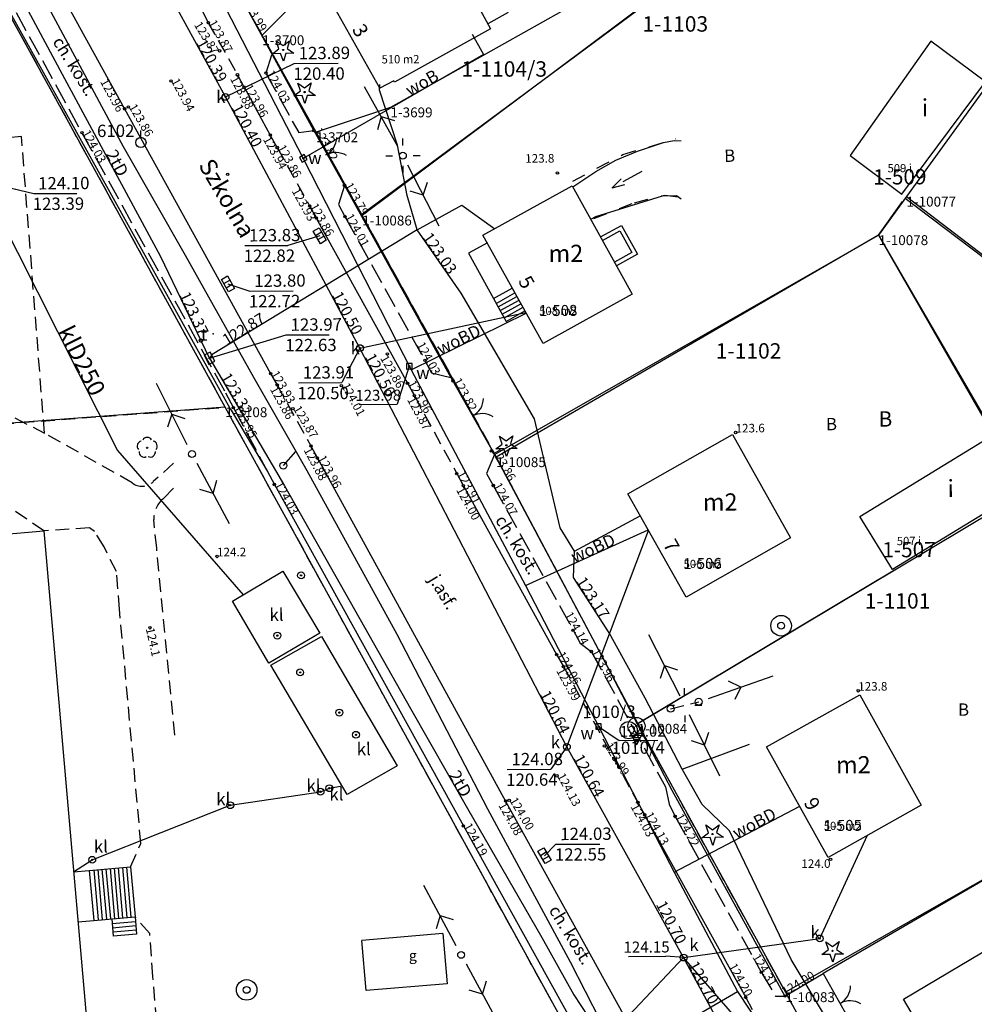
# Model space of a CAD drawing. Extents: x 7490082 to 119189402, y 5897176 to 147361190.
# Drawn here: x 7493214 to 7493283, y 5902341 to 5902413 of the extents above; entities that cross this region are included whole.
import ezdxf
from ezdxf.enums import TextEntityAlignment as Align

# ---------------------------------------------------------------- set-up
doc = ezdxf.new("R2010")
doc.units = 0
doc.header["$MEASUREMENT"] = 0
for name, pattern in [('1', [0]), ('11', [3, 2.5, -0.5]), ('2', [1.5, 1, -0.5]), ('BGS', [7.5, 7.5]), ('BUD', [0]), ('KOC', [2, 1.5, -0.5]), ('KOJ', [0]), ('KOS', [2, 1, -1]), ('KOU', [1.5, 1, -0.5]), ('SCH', [0]), ('UOP', [1.5, 1, -0.5]), ('UPK', [0]), ('UPW', [0]), ('WJD', [0])]:
    doc.linetypes.add(name, pattern=pattern)
doc.layers.get('0').update_dxf_attribs({"color": 1, "linetype": 'CONTINUOUS', "lineweight": 70})
for name, color, linetype in [('DZIALKI', 7, '1'), ('EADOD', 7, 'CONTINUOUS'), ('EADTD', 7, 'CONTINUOUS'), ('EBTOO', 7, 'CONTINUOUS'), ('EBTPO', 7, '1'), ('EBUOA', 7, 'CONTINUOUS'), ('EBUOAN', 7, 'CONTINUOUS'), ('EBUPP', 7, 'BUD'), ('EBUPPN', 7, '1'), ('EBUTN', 7, 'CONTINUOUS'), ('EUZOU', 7, 'CONTINUOUS'), ('KONTURY', 114, 'UOP'), ('NUMERY_DZIALEK', 7, 'CONTINUOUS'), ('NUMERY_KONTUROW', 3, 'CONTINUOUS'), ('NUMERY_PUNKTOW', 7, 'CONTINUOUS'), ('PUNKTY_STAB', 7, 'CONTINUOUS'), ('SDROK', 7, 'CONTINUOUS'), ('SDRPK', 7, '11'), ('SZNPM', 7, 'CONTINUOUS'), ('SZNPS', 7, 'CONTINUOUS'), ('SZOPO', 7, 'BGS'), ('SZZPZ', 3, 'CONTINUOUS'), ('UEEPA', 1, '1'), ('UKKOA', 34, 'CONTINUOUS'), ('UKKOC', 34, 'CONTINUOUS'), ('UKKOO', 14, 'CONTINUOUS'), ('UKKPA', 7, '1'), ('UKKPOR', 34, '1'), ('UTTOA', 7, 'CONTINUOUS'), ('UTTOC', 30, 'CONTINUOUS'), ('UTTOO', 30, 'CONTINUOUS'), ('UTTPA', 30, '1'), ('UTTPO', 30, '1'), ('UWWOA', 7, 'CONTINUOUS'), ('UWWOC', 5, 'CONTINUOUS'), ('UWWOO', 5, 'CONTINUOUS'), ('UWWPA', 5, '1'), ('UWWPO', 5, 'UPW'), ('WUKOS', 7, 'CONTINUOUS')]:
    doc.layers.add(name, color=color, linetype=linetype)

# ---------------------------------------------------------------- blocks, each defined once
blk = doc.blocks.new('SWJ')
for p, q in [((0, 0), (1.585, 0)), ((1.585, 0.25), (2.5, 0)), ((1.585, -0.25), (2.5, 0))]:
    blk.add_line(p, q)
blk = doc.blocks.new('OSM')
blk.add_line((0, 0.375), (0, 0.875))
blk.add_circle((0, 0), 0.375)
blk = doc.blocks.new('OSP')
for radius in [0.625, 0.045]:
    blk.add_circle((0, 0), radius)
blk = doc.blocks.new('OSJ')
for p, q in [((-0.5567, -0.2841), (0, -1.375)), ((-0.50915, -0.37725), (-0.4983, -0.37725)), ((-0.4326, -0.52725), (-0.3356, -0.52725)), ((-0.35605, -0.67725), (0.35605, -0.67725)), ((0.5567, -0.2841), (0, -1.375)), ((0.3356, -0.52725), (0.4326, -0.52725)), ((0.4983, -0.37725), (0.50915, -0.37725)), ((-0.2795, -0.82725), (0.2795, -0.82725)), ((-0.20295, -0.97725), (0.20295, -0.97725)), ((-0.12645, -1.12725), (0.12645, -1.12725)), ((-0.0499, -1.27725), (0.0499, -1.27725))]:
    blk.add_line(p, q)
for radius in [0.625, 0.045]:
    blk.add_circle((0, 0), radius)
blk = doc.blocks.new('BGB')
for centre, start, end in [((-1.5, 0.000012), 359.999546, 60), ((1.5, 0.000012), 120, 180.000454)]:
    blk.add_arc(centre, 1.5, start, end)
blk = doc.blocks.new('DIG')
for p, q in [((-0.78225, -0.26495), (-0.3012, 0.09375)), ((-0.4937, 0.6621), (-0.0039, 0.31545)), ((-0.3012, 0.09375), (-0.4937, 0.6621)), ((-0.0039, 0.31545), (0.4771, 0.67415)), ((0.4771, 0.67415), (0.2988, 0.1012)), ((0.2988, 0.1012), (0.7886, -0.24545)), ((-0.18225, -0.2575), (-0.78225, -0.26495)), ((0.01025, -0.82585), (-0.18225, -0.2575)), ((0.1886, -0.2529), (0.01025, -0.82585)), ((0.7886, -0.24545), (0.1886, -0.2529))]:
    blk.add_line(p, q)
blk.add_circle((0, 0), 0.045)
blk = doc.blocks.new('DLI')
blk.add_circle((0, 0), 0.045)
for centre, start, end in [((0, 0.375056), 30.140124, 149.859876), ((-0.356659, 0.115892), 102.144465, 221.860023), ((0.356659, 0.115892), 318.139977, 77.855535), ((-0.220404, -0.303384), 174.148182, 293.854228), ((0.220404, -0.303384), 246.145772, 5.851818)]:
    blk.add_arc(centre, 0.375, start, end)
blk = doc.blocks.new('SLS')
blk.add_circle((0, 0), 0.25)
blk = doc.blocks.new('LAT')
for p, q in [((0, 0.75), (0, 1.25)), ((-1.25, 0), (-0.75, 0)), ((0.75, 0), (1.25, 0)), ((0, -0.75), (0, -1.25))]:
    blk.add_line(p, q)
blk = doc.blocks.new('PNN')
for p, q in [((0.75, 0), (5.75, 0)), ((3.25, 0), (2.5429, 0.7071)), ((3.25, 0), (2.5429, -0.7071))]:
    blk.add_line(p, q)
blk = doc.blocks.new('WLZ')
for radius in [0.25, 0.045]:
    blk.add_circle((0, 0), radius)
blk = doc.blocks.new('KRA')
for p, q in [((-0.525, 0.25), (0.525, 0.25)), ((-0.525, -0.25), (-0.525, 0.25)), ((-0.175, -0.25), (-0.175, 0.25)), ((0.175, -0.25), (0.175, 0.25)), ((0.525, 0.25), (0.525, -0.25)), ((0.525, -0.25), (-0.525, -0.25))]:
    blk.add_line(p, q)
blk = doc.blocks.new('WLD')
for p, q in [((-0.375, 0.25), (-0.375, -0.25)), ((0.375, 0.25), (-0.375, 0.25)), ((0.375, -0.25), (0.375, 0.25)), ((-0.375, -0.25), (0.375, -0.25))]:
    blk.add_line(p, q)
blk.add_circle((0, 0), 0.045)
blk = doc.blocks.new('ARM')
blk.add_circle((0, 0), 0.125)
at = {"layer": 'PUNKTY_STAB'}
blk.add_point((0.885, 0.475), dxfattribs=at)
blk = doc.blocks.new('ZAS')
for p, q in [((-0.2, 0.2), (-0.2, -0.2)), ((0.2, 0.2), (-0.2, 0.2)), ((0.2, -0.2), (0.2, 0.2)), ((-0.2, -0.2), (0.2, -0.2))]:
    blk.add_line(p, q)
blk.add_circle((0, 0), 0.045)
blk = doc.blocks.new('STD')
for radius in [0.75, 0.25]:
    blk.add_circle((0, 0), radius)
blk = doc.blocks.new('WSP')
blk.add_circle((0, 0), 0.09)
blk = doc.blocks.new('WSU')
blk.add_circle((0, 0), 0.09)

msp = doc.modelspace()

# ---------------------------------------------------------------- linework, layer by layer
at = {"layer": 'DZIALKI'}
for p, q in [((7493228.82, 5902384.62), (7493198.66, 5902439.51)), ((7493267.14, 5902419.79), (7493238.81, 5902398.59)), ((7493235.61, 5902415.87), (7493231.52, 5902411.73)), ((7493231.52, 5902411.73), (7493230.26, 5902414)), ((7493254.72, 5902414.25), (7493240.87, 5902406.47)), ((7493287.43, 5902412.35), (7493278.49, 5902399.97)), ((7493235.44, 5902404.66), (7493231.52, 5902411.73)), ((7493240.87, 5902406.47), (7493235.44, 5902404.66)), ((7493238.81, 5902398.59), (7493235.44, 5902404.66)), ((7493278.49, 5902399.97), (7493276.46, 5902397.16)), ((7493278.49, 5902399.97), (7493319.87, 5902368.32)), ((7493248.58, 5902380.98), (7493238.81, 5902398.59)), ((7493276.46, 5902397.16), (7493248.58, 5902380.98)), ((7493276.46, 5902397.16), (7493287.27, 5902378.52)), ((7493228.82, 5902384.62), (7493179.49, 5902380.94)), ((7493256.87, 5902333.61), (7493228.82, 5902384.62)), ((7493248.58, 5902380.98), (7493258.89, 5902361.55)), ((7493287.27, 5902378.52), (7493258.89, 5902361.55)), ((7493258.89, 5902361.55), (7493269.66, 5902341.99)), ((7493298.81, 5902358.61), (7493269.66, 5902341.99)), ((7493269.66, 5902341.99), (7493285.4, 5902313.22))]:
    msp.add_line(p, q, dxfattribs=at)
at = {"layer": 'EBTPO', "linetype": 'SCH'}
for p, q in [((7493247.32, 5902413.76), (7493247.97, 5902412.57)), ((7493249.46, 5902413.39), (7493247.97, 5902412.57)), ((7493248.57, 5902392.19), (7493249.94, 5902392.95)), ((7493249.74, 5902393.31), (7493250.67, 5902391.64)), ((7493248.37, 5902392.55), (7493249.3, 5902390.88)), ((7493248.72, 5902391.93), (7493250.08, 5902392.7)), ((7493248.86, 5902391.67), (7493250.24, 5902392.43)), ((7493249, 5902391.41), (7493250.38, 5902392.17)), ((7493249.16, 5902391.14), (7493250.53, 5902391.91)), ((7493249.3, 5902390.88), (7493250.67, 5902391.64)), ((7493217.75, 5902350.77), (7493218.91, 5902350.87)), ((7493218.91, 5902350.87), (7493221.92, 5902351.13)), ((7493218.91, 5902350.87), (7493219.23, 5902347.22)), ((7493219.23, 5902350.9), (7493219.55, 5902347.26)), ((7493219.52, 5902350.93), (7493219.85, 5902347.28)), ((7493219.82, 5902350.96), (7493220.15, 5902347.31)), ((7493220.12, 5902350.98), (7493220.45, 5902347.33)), ((7493220.42, 5902351), (7493220.74, 5902347.35)), ((7493220.72, 5902351.03), (7493221.04, 5902347.39)), ((7493221.02, 5902351.06), (7493221.34, 5902347.41)), ((7493221.32, 5902351.09), (7493221.64, 5902347.44)), ((7493221.62, 5902351.11), (7493221.94, 5902347.46)), ((7493221.92, 5902351.13), (7493222.24, 5902347.48)), ((7493218.07, 5902347.13), (7493219.23, 5902347.22)), ((7493219.23, 5902347.22), (7493222.24, 5902347.48)), ((7493220.55, 5902347.34), (7493220.66, 5902346.08)), ((7493222.27, 5902347.12), (7493220.58, 5902346.97)), ((7493222.24, 5902347.48), (7493222.35, 5902346.23)), ((7493222.29, 5902346.82), (7493220.6, 5902346.67)), ((7493222.33, 5902346.52), (7493220.64, 5902346.37)), ((7493222.35, 5902346.23), (7493220.66, 5902346.08))]:
    msp.add_line(p, q, dxfattribs=at)
at = {"layer": 'EBTPO', "linetype": 'KOS'}
for p, q in [((7493257.8, 5902403.04), (7493261.67, 5902404.18)), ((7493254.16, 5902401.09), (7493257.8, 5902403.04)), ((7493258.66, 5902399.53), (7493260.86, 5902400.09)), ((7493260.86, 5902400.09), (7493261.91, 5902399.96)), ((7493255.7, 5902398.37), (7493258.66, 5902399.53))]:
    msp.add_line(p, q, dxfattribs=at)
at = {"layer": 'EBTPO', "linetype": 'WJD'}
for p, q in [((7493258.87, 5902403.28), (7493260.78, 5902403.91)), ((7493260.78, 5902403.91), (7493261.54, 5902404.06)), ((7493261.54, 5902404.06), (7493262.05, 5902404.04)), ((7493257.3, 5902402.62), (7493258.87, 5902403.28)), ((7493255.83, 5902401.8), (7493257.3, 5902402.62)), ((7493254.17, 5902400.68), (7493255.83, 5902401.8)), ((7493260.7, 5902400.02), (7493261.72, 5902400.06)), ((7493261.72, 5902400.06), (7493262.07, 5902399.81)), ((7493255.85, 5902398.52), (7493260.7, 5902400.02)), ((7493255.47, 5902398.32), (7493255.85, 5902398.52))]:
    msp.add_line(p, q, dxfattribs=at)
at = {"layer": 'EBTPO', "linetype": '1'}
for p, q in [((7493256.19, 5902397.03), (7493257.72, 5902397.88)), ((7493256.33, 5902396.77), (7493257.6, 5902397.48)), ((7493257.6, 5902397.48), (7493258.47, 5902395.9)), ((7493257.72, 5902397.88), (7493258.88, 5902395.79)), ((7493247.93, 5902396.6), (7493246.55, 5902395.84)), ((7493246.55, 5902395.84), (7493248.37, 5902392.55)), ((7493258.47, 5902395.9), (7493257.21, 5902395.2)), ((7493258.88, 5902395.79), (7493257.35, 5902394.94)), ((7493248.37, 5902392.55), (7493249.74, 5902393.31))]:
    msp.add_line(p, q, dxfattribs=at)
at = {"layer": 'EBUPP', "linetype": 'BUD'}
for p, q in [((7493240.09, 5902407.87), (7493235.61, 5902415.87)), ((7493246.86, 5902414.59), (7493248.17, 5902412.2)), ((7493248.17, 5902412.2), (7493241.15, 5902408.32)), ((7493280.27, 5902411.29), (7493274.38, 5902402.96)), ((7493284.25, 5902408.33), (7493280.27, 5902411.29)), ((7493241.1, 5902408.42), (7493240.09, 5902407.87)), ((7493241.15, 5902408.32), (7493241.1, 5902408.42)), ((7493278.16, 5902400.14), (7493284.25, 5902408.33)), ((7493274.38, 5902402.96), (7493278.16, 5902400.14)), ((7493247.61, 5902397.16), (7493254.12, 5902400.76)), ((7493254.12, 5902400.76), (7493258.49, 5902392.86)), ((7493251.99, 5902389.26), (7493247.61, 5902397.16)), ((7493258.49, 5902392.86), (7493251.99, 5902389.26)), ((7493258.17, 5902378.3), (7493265.8, 5902382.63)), ((7493265.8, 5902382.63), (7493270.04, 5902375.1)), ((7493275.09, 5902376.67), (7493284.43, 5902382.38)), ((7493262.43, 5902370.79), (7493258.17, 5902378.3)), ((7493286.8, 5902378.5), (7493277.46, 5902372.8)), ((7493277.46, 5902372.8), (7493275.09, 5902376.67)), ((7493200.73, 5902374.33), (7493215.59, 5902375.62)), ((7493215.59, 5902375.62), (7493220.23, 5902322.44)), ((7493270.04, 5902375.1), (7493262.43, 5902370.79)), ((7493268.29, 5902359.88), (7493275.08, 5902363.67)), ((7493275.08, 5902363.67), (7493279.56, 5902355.63)), ((7493272.77, 5902351.82), (7493268.29, 5902359.88)), ((7493279.56, 5902355.63), (7493272.77, 5902351.82)), ((7493278.27, 5902341.49), (7493284.85, 5902345.39)), ((7493282.91, 5902333.66), (7493278.27, 5902341.49))]:
    msp.add_line(p, q, dxfattribs=at)
at = {"layer": 'EBUPPN', "linetype": 'BUD'}
for p, q in [((7493244.68, 5902346.26), (7493238.78, 5902345.76)), ((7493244.68, 5902346.26), (7493244.99, 5902342.61)), ((7493239.09, 5902342.11), (7493238.78, 5902345.76)), ((7493244.99, 5902342.61), (7493239.09, 5902342.11))]:
    msp.add_line(p, q, dxfattribs=at)
at = {"layer": 'KONTURY'}
for p, q in [((7493228.82, 5902384.62), (7493198.66, 5902439.51)), ((7493230.26, 5902414), (7493238.81, 5902398.59)), ((7493238.81, 5902398.59), (7493248.58, 5902380.98)), ((7493179.49, 5902380.94), (7493228.82, 5902384.62)), ((7493281.51, 5902288.78), (7493228.82, 5902384.62)), ((7493248.58, 5902380.98), (7493258.89, 5902361.55)), ((7493258.89, 5902361.55), (7493269.66, 5902341.99)), ((7493269.66, 5902341.99), (7493285.4, 5902313.22))]:
    msp.add_line(p, q, dxfattribs=at)
at = {"layer": 'SDRPK', "linetype": 'KOJ'}
for p, q in [((7493214.57, 5902418.92), (7493221.48, 5902406.37)), ((7493230.19, 5902407.96), (7493232.1, 5902404.46)), ((7493221.48, 5902406.37), (7493232.13, 5902387.07)), ((7493235.46, 5902398.41), (7493242.11, 5902386.37)), ((7493235.54, 5902380.92), (7493249.26, 5902355.92)), ((7493246.18, 5902378.9), (7493252.98, 5902366.6)), ((7493249.26, 5902355.92), (7493261.23, 5902334.27)), ((7493259.4, 5902354.92), (7493266.77, 5902341.61))]:
    msp.add_line(p, q, dxfattribs=at)
at = {"layer": 'SDRPK', "linetype": 'KOC'}
for p, q in [((7493211.64, 5902416.9), (7493218.37, 5902404.63)), ((7493232.2, 5902410.28), (7493231.79, 5902408.98)), ((7493231.79, 5902408.98), (7493233.71, 5902405.47)), ((7493233.71, 5902405.47), (7493234.19, 5902404.65)), ((7493218.37, 5902404.63), (7493228.84, 5902385.67)), ((7493234.19, 5902404.65), (7493235.27, 5902404.78)), ((7493237.51, 5902400.79), (7493237.07, 5902399.41)), ((7493237.07, 5902399.41), (7493237.55, 5902398.52)), ((7493237.55, 5902398.52), (7493243.38, 5902388.04)), ((7493243.38, 5902388.04), (7493243.86, 5902387.14)), ((7493243.86, 5902387.14), (7493245.26, 5902386.8)), ((7493245.26, 5902386.8), (7493245.42, 5902386.55)), ((7493228.84, 5902385.67), (7493229.41, 5902384.59)), ((7493229.41, 5902384.59), (7493231.9, 5902379.94)), ((7493248.22, 5902381.44), (7493248.45, 5902381.17)), ((7493248.45, 5902381.17), (7493247.87, 5902379.8)), ((7493247.87, 5902379.8), (7493248.36, 5902378.92)), ((7493248.36, 5902378.92), (7493254.18, 5902368.37)), ((7493254.18, 5902368.37), (7493254.69, 5902367.44)), ((7493254.69, 5902367.44), (7493255.51, 5902366.82)), ((7493255.51, 5902366.82), (7493260.91, 5902356.96)), ((7493260.91, 5902356.96), (7493261.18, 5902355.69)), ((7493261.18, 5902355.69), (7493261.62, 5902354.8)), ((7493261.62, 5902354.8), (7493267.9, 5902343.44)), ((7493267.9, 5902343.44), (7493268.94, 5902341.7)), ((7493268.94, 5902341.7), (7493269.63, 5902341.71))]:
    msp.add_line(p, q, dxfattribs=at)
at = {"layer": 'SDRPK', "linetype": 'KOU'}
for p, q in [((7493227.11, 5902413.56), (7493227.58, 5902412.65)), ((7493227.58, 5902412.65), (7493229.71, 5902408.85)), ((7493229.71, 5902408.85), (7493230.19, 5902407.96)), ((7493213.96, 5902404.36), (7493211.48, 5902404.13)), ((7493215.64, 5902382.74), (7493213.96, 5902404.36)), ((7493232.1, 5902404.46), (7493232.61, 5902403.55)), ((7493232.61, 5902403.55), (7493234.98, 5902399.28)), ((7493234.98, 5902399.28), (7493235.46, 5902398.41)), ((7493215.59, 5902375.62), (7493199.55, 5902386.45)), ((7493208.13, 5902386.58), (7493215.64, 5902382.74)), ((7493232.13, 5902387.07), (7493232.61, 5902386.24)), ((7493232.61, 5902386.24), (7493235.07, 5902381.8)), ((7493242.11, 5902386.37), (7493242.61, 5902385.47)), ((7493242.61, 5902385.47), (7493245.7, 5902379.79)), ((7493222.03, 5902379.12), (7493215.64, 5902382.74)), ((7493235.07, 5902381.8), (7493235.54, 5902380.92)), ((7493225.05, 5902380.54), (7493223.57, 5902379.2)), ((7493245.7, 5902379.79), (7493246.18, 5902378.9)), ((7493224.34, 5902378), (7493225.08, 5902378.76)), ((7493223.82, 5902374.35), (7493223.61, 5902376.44)), ((7493218.93, 5902375.83), (7493215.59, 5902375.62)), ((7493219.28, 5902375.57), (7493218.93, 5902375.83)), ((7493219.98, 5902374.45), (7493219.28, 5902375.57)), ((7493220.89, 5902372.64), (7493219.98, 5902374.45)), ((7493225.15, 5902360.73), (7493223.82, 5902374.35)), ((7493221.11, 5902369.9), (7493220.89, 5902372.64)), ((7493222.67, 5902352.83), (7493221.11, 5902369.9)), ((7493252.98, 5902366.6), (7493253.48, 5902365.72)), ((7493253.48, 5902365.72), (7493258.9, 5902355.82)), ((7493258.9, 5902355.82), (7493259.4, 5902354.92)), ((7493221.92, 5902351.13), (7493222.67, 5902352.83)), ((7493223.31, 5902346.26), (7493222.24, 5902347.48)), ((7493223.55, 5902343.13), (7493223.31, 5902346.26)), ((7493224.28, 5902333.91), (7493223.55, 5902343.13)), ((7493266.77, 5902341.61), (7493267.28, 5902340.65))]:
    msp.add_line(p, q, dxfattribs=at)
for centre, radius, start, end in [((7493222.75006, 5902380.03646), 1.17012, 231.7966289, 314.2125432), ((7493225.60556, 5902376.45048), 2.0002, 129.0843511, 180.3660901)]:
    msp.add_arc(centre, radius, start, end, dxfattribs=at)
at = {"layer": 'SZOPO', "linetype": 'BGS'}
for p, q in [((7493229.17, 5902384.52), (7493198.37, 5902440.04)), ((7493238.77, 5902398.7), (7493262.96, 5902416.61)), ((7493235.27, 5902404.78), (7493230.18, 5902414.13)), ((7493235.27, 5902404.78), (7493237.51, 5902400.79)), ((7493237.51, 5902400.79), (7493245.26, 5902386.8)), ((7493276.44, 5902397.17), (7493278.21, 5902399.61)), ((7493278.39, 5902399.86), (7493308.8, 5902376.79)), ((7493248.45, 5902381.17), (7493276.44, 5902397.17)), ((7493276.44, 5902397.17), (7493284.83, 5902382.57)), ((7493245.26, 5902386.8), (7493248.45, 5902381.17)), ((7493229.17, 5902384.52), (7493231.9, 5902379.94)), ((7493248.45, 5902381.17), (7493255.8, 5902367.4)), ((7493231.9, 5902379.94), (7493232.4, 5902378.99)), ((7493232.4, 5902378.99), (7493246.18, 5902354.11)), ((7493259, 5902361.64), (7493277.61, 5902372.77)), ((7493255.8, 5902367.4), (7493261.38, 5902356.71)), ((7493261.38, 5902356.71), (7493269.63, 5902341.71)), ((7493291.87, 5902354.67), (7493272.42, 5902343.35)), ((7493246.18, 5902354.11), (7493255.38, 5902337.54)), ((7493269.63, 5902341.71), (7493272.42, 5902343.35)), ((7493272.42, 5902343.35), (7493274.87, 5902338.99))]:
    msp.add_line(p, q, dxfattribs=at)
at = {"layer": 'UEEPA', "linetype": '2'}
msp.add_line((7493261.29, 5902362.65), (7493263.34, 5902363.16), dxfattribs=at)
at = {"layer": 'UKKOA'}
for p, q in [((7493228.84, 5902407.24), (7493233.85, 5902409.67)), ((7493233.85, 5902409.67), (7493237.05, 5902409.7)), ((7493211.04, 5902401.12), (7493214.86, 5902400.19)), ((7493214.86, 5902400.19), (7493217.99, 5902400.21)), ((7493238.64, 5902388.93), (7493237.32, 5902386.42)), ((7493234.16, 5902386.39), (7493237.32, 5902386.42)), ((7493253.73, 5902359.87), (7493252.57, 5902358.24)), ((7493249.37, 5902358.22), (7493252.57, 5902358.24))]:
    msp.add_line(p, q, dxfattribs=at)
at = {"layer": 'UKKOC'}
for p, q in [((7493235.71, 5902397.12), (7493233.39, 5902396.42)), ((7493230.24, 5902396.4), (7493233.39, 5902396.42)), ((7493229.02, 5902393.61), (7493230.62, 5902393.09)), ((7493230.62, 5902393.09), (7493233.78, 5902393.11)), ((7493252.1, 5902351.94), (7493252.93, 5902352.77)), ((7493252.93, 5902352.77), (7493256.12, 5902352.79)), ((7493258.21, 5902344.6), (7493260.94, 5902344.62)), ((7493262.24, 5902344.52), (7493260.94, 5902344.62))]:
    msp.add_line(p, q, dxfattribs=at)
at = {"layer": 'UKKPA', "linetype": '1'}
for p, q in [((7493229.35, 5902370.5), (7493233.03, 5902372.67)), ((7493233.03, 5902372.67), (7493235.71, 5902368.15)), ((7493231.99, 5902365.97), (7493229.35, 5902370.5)), ((7493235.71, 5902368.15), (7493231.99, 5902365.97)), ((7493232.15, 5902365.82), (7493235.83, 5902367.92)), ((7493235.83, 5902367.92), (7493241.36, 5902358.49)), ((7493237.71, 5902356.4), (7493232.15, 5902365.82)), ((7493241.36, 5902358.49), (7493237.71, 5902356.4))]:
    msp.add_line(p, q, dxfattribs=at)
at = {"layer": 'UKKPOR', "linetype": '1'}
for p, q in [((7493228.84, 5902407.24), (7493224.93, 5902414.4)), ((7493238.64, 5902388.93), (7493228.84, 5902407.24)), ((7493211.04, 5902401.12), (7493220.96, 5902381.46)), ((7493238.64, 5902388.93), (7493250.73, 5902391.52)), ((7493253.73, 5902359.87), (7493238.64, 5902388.93)), ((7493220.96, 5902381.46), (7493230.13, 5902370.96)), ((7493253.73, 5902359.87), (7493259.68, 5902375.63)), ((7493262.24, 5902344.52), (7493253.73, 5902359.87)), ((7493236.41, 5902356.86), (7493237.34, 5902357.03)), ((7493229.19, 5902355.62), (7493235.77, 5902356.6)), ((7493235.77, 5902356.6), (7493236.41, 5902356.86)), ((7493219.12, 5902351.64), (7493229.19, 5902355.62)), ((7493272.17, 5902345.91), (7493275.65, 5902353.43)), ((7493217.75, 5902350.77), (7493219.12, 5902351.64)), ((7493262.24, 5902344.52), (7493272.17, 5902345.91)), ((7493246.38, 5902327.78), (7493262.24, 5902344.52)), ((7493286.97, 5902298.97), (7493262.24, 5902344.52))]:
    msp.add_line(p, q, dxfattribs=at)
at = {"layer": 'UKKPOR', "linetype": 'UPK'}
msp.add_line((7493274.74, 5902330.18), (7493262.24, 5902344.52), dxfattribs=at)
at = {"layer": 'UTTOA'}
for p, q in [((7493227.67, 5902388.19), (7493233.26, 5902389.89)), ((7493233.26, 5902389.89), (7493236.39, 5902389.91))]:
    msp.add_line(p, q, dxfattribs=at)
at = {"layer": 'UTTPO', "linetype": '1'}
for p, q in [((7493216.95, 5902408.88), (7493212.45, 5902417.27)), ((7493215.57, 5902414.46), (7493221.37, 5902403.63)), ((7493224.13, 5902395.59), (7493216.95, 5902408.88)), ((7493240.07, 5902407.74), (7493240.1, 5902408.15)), ((7493241.37, 5902403.72), (7493240.07, 5902407.74)), ((7493242.09, 5902400.05), (7493241.37, 5902403.72)), ((7493221.37, 5902403.63), (7493225.89, 5902395.7)), ((7493242.81, 5902397.54), (7493242.09, 5902400.05)), ((7493242.81, 5902397.54), (7493246.08, 5902399.36)), ((7493246.08, 5902399.36), (7493248.47, 5902397.63)), ((7493242.81, 5902397.54), (7493227.86, 5902388.47)), ((7493246.01, 5902392.93), (7493242.81, 5902397.54)), ((7493227.67, 5902388.19), (7493224.13, 5902395.59)), ((7493225.89, 5902395.7), (7493230.88, 5902386.82)), ((7493251.38, 5902383.78), (7493246.01, 5902392.93)), ((7493227.86, 5902388.47), (7493227.67, 5902388.19)), ((7493227.67, 5902388.19), (7493233.14, 5902378.9)), ((7493230.88, 5902386.82), (7493234.76, 5902380.01)), ((7493253.24, 5902375.83), (7493251.38, 5902383.78)), ((7493233.06, 5902380.37), (7493233.96, 5902381.4)), ((7493234.76, 5902380.01), (7493241.34, 5902368.08)), ((7493233.14, 5902378.9), (7493237.94, 5902370.44)), ((7493254.29, 5902374.13), (7493259.08, 5902376.7)), ((7493254.29, 5902374.13), (7493253.24, 5902375.83)), ((7493254.2, 5902372.22), (7493254.29, 5902374.13)), ((7493256.82, 5902368.17), (7493254.2, 5902372.22)), ((7493237.94, 5902370.44), (7493242.32, 5902362.67)), ((7493241.34, 5902368.08), (7493247.93, 5902355.35)), ((7493259.43, 5902363.43), (7493256.82, 5902368.17)), ((7493262.13, 5902358.25), (7493259.43, 5902363.43)), ((7493242.32, 5902362.67), (7493246.48, 5902355.39)), ((7493262.13, 5902358.25), (7493267.05, 5902360.06)), ((7493263.59, 5902355.68), (7493262.13, 5902358.25)), ((7493265.58, 5902353.75), (7493263.59, 5902355.68)), ((7493246.48, 5902355.39), (7493251.9, 5902345.98)), ((7493247.93, 5902355.35), (7493253.96, 5902344.2)), ((7493270.07, 5902344.38), (7493265.58, 5902353.75)), ((7493251.9, 5902345.98), (7493254.24, 5902341.81)), ((7493253.96, 5902344.2), (7493256.15, 5902339.94)), ((7493276.36, 5902333.93), (7493270.07, 5902344.38)), ((7493254.24, 5902341.81), (7493257.4, 5902336.98))]:
    msp.add_line(p, q, dxfattribs=at)
at = {"layer": 'UWWOC'}
for p, q in [((7493242.24, 5902387.61), (7493241.36, 5902384.85)), ((7493238.58, 5902384.83), (7493241.36, 5902384.85)), ((7493256.04, 5902361.36), (7493257.53, 5902360.34)), ((7493257.53, 5902360.34), (7493260.37, 5902360.36))]:
    msp.add_line(p, q, dxfattribs=at)
at = {"layer": 'UWWPO', "linetype": '1'}
for p, q in [((7493228.3, 5902414.78), (7493234.51, 5902402.76)), ((7493234.51, 5902402.76), (7493242.37, 5902387.34)), ((7493242.37, 5902387.34), (7493250.75, 5902391.48)), ((7493242.37, 5902387.34), (7493250.72, 5902371.63)), ((7493250.72, 5902371.63), (7493259.66, 5902375.68)), ((7493250.72, 5902371.63), (7493261.54, 5902350.75)), ((7493261.54, 5902350.75), (7493270.71, 5902355.54)), ((7493261.54, 5902350.75), (7493266.16, 5902342.04)), ((7493251.9, 5902333.76), (7493266.16, 5902342.04)), ((7493266.16, 5902342.04), (7493271.02, 5902334.73))]:
    msp.add_line(p, q, dxfattribs=at)
at = {"layer": 'UWWPO', "linetype": 'UPW'}
for p, q in [((7493246.82, 5902411.8), (7493247.66, 5902410.34)), ((7493247.66, 5902410.34), (7493234.51, 5902402.76))]:
    msp.add_line(p, q, dxfattribs=at)

# ---------------------------------------------------------------- block references
at = {"layer": 'EBTOO', "rotation": 209.002016}
msp.add_blockref('SWJ', (7493259.19, 5902401.81), dxfattribs=at)
at = {"layer": 'SZNPM', "rotation": 0.402015}
msp.add_blockref('OSM', (7493222.67, 5902403.92), dxfattribs=at)
at = {"layer": 'SZNPS', "rotation": 0.402015}
for name, p in [('OSJ', (7493258.8, 5902361.39)), ('OSP', (7493258.23, 5902361.09))]:
    msp.add_blockref(name, p, dxfattribs=at)
at = {"layer": 'SZOPO'}
for p, rotation in [((7493236.16, 5902403.01), 298.202067), ((7493246.85, 5902383.99), 297.4920690000001), ((7493273.65, 5902341.17), 299.382064)]:
    msp.add_blockref('BGB', p, dxfattribs=dict(at, rotation=rotation))
at = {"layer": 'SZZPZ', "rotation": 0.402015}
for name, p in [('DIG', (7493233.04, 5902410.66)), ('DIG', (7493234.61, 5902407.59)), ('DLI', (7493223.13, 5902381.67)), ('DIG', (7493249.32, 5902381.85)), ('DIG', (7493264.35, 5902353.52)), ('DIG', (7493273.1, 5902345.01))]:
    msp.add_blockref(name, p, dxfattribs=at)
at = {"layer": 'UEEPA'}
for name, p, rotation in [('PNN', (7493241.77, 5902402.96), 119.102069), ('LAT', (7493241.77, 5902402.96), 0.402015), ('SLS', (7493241.77, 5902402.96), 0.402015), ('PNN', (7493241.77, 5902402.96), 297.162068), ('PNN', (7493226.39, 5902381.21), 116.612083), ('SLS', (7493226.39, 5902381.21), 0.402015), ('PNN', (7493226.39, 5902381.21), 298.292069), ('PNN', (7493262.32, 5902362.91), 117.162077), ('PNN', (7493263.34, 5902363.16), 19.062037), ('LAT', (7493262.32, 5902362.91), 0.402015), ('SLS', (7493261.29, 5902362.65), 0.402015), ('SLS', (7493263.34, 5902363.16), 0.402015), ('PNN', (7493262.32, 5902362.91), 296.302066), ('PNN', (7493246.02, 5902344.71), 118.292091), ('SLS', (7493246.02, 5902344.71), 0.402015), ('PNN', (7493246.02, 5902344.71), 298.552067)]:
    msp.add_blockref(name, p, dxfattribs=dict(at, rotation=rotation))
at = {"layer": 'UKKPA'}
for name, p, rotation in [('WLZ', (7493228.84, 5902407.24), 0.402015), ('KRA', (7493235.71, 5902397.12), 300.162065), ('KRA', (7493229.02, 5902393.61), 300.162065), ('WLZ', (7493238.64, 5902388.93), 0.402015), ('WLZ', (7493234.35, 5902372.37), 0.402015), ('WLZ', (7493232.62, 5902367.98), 0.402015), ('WLZ', (7493234.28, 5902365.3), 0.402015), ('WLZ', (7493237.14, 5902362.37), 0.402015), ('WLZ', (7493238.35, 5902360.75), 0.402015), ('WLZ', (7493253.73, 5902359.87), 0.402015), ('WLZ', (7493236.41, 5902356.86), 0.402015), ('WLZ', (7493235.77, 5902356.6), 0.402015), ('WLZ', (7493229.19, 5902355.62), 0.402015), ('KRA', (7493252.1, 5902351.94), 300.162065), ('WLZ', (7493219.12, 5902351.64), 0.402015), ('WLZ', (7493272.17, 5902345.91), 0.402015), ('WLZ', (7493262.24, 5902344.52), 0.402015)]:
    msp.add_blockref(name, p, dxfattribs=dict(at, rotation=rotation))
at = {"layer": 'UTTPA'}
for name, p, rotation in [('ARM', (7493227.05, 5902389.48), 0.402015), ('WLD', (7493227.67, 5902388.19), 297.412067), ('SLS', (7493233.06, 5902380.37), 0.402015)]:
    msp.add_blockref(name, p, dxfattribs=dict(at, rotation=rotation))
at = {"layer": 'UWWPA'}
for name, p, rotation in [('ZAS', (7493234.51, 5902402.76), 29.972035), ('ZAS', (7493242.24, 5902387.61), 0.402015), ('STD', (7493269.35, 5902368.7), 0.402015), ('ZAS', (7493256.04, 5902361.36), 0.402015), ('STD', (7493230.38, 5902342.16), 0.402015)]:
    msp.add_blockref(name, p, dxfattribs=dict(at, rotation=rotation))
at = {"layer": 'WUKOS'}
for name, p, rotation in [('WSP', (7493227.58, 5902412.65), 0.402015), ('WSP', (7493228.41, 5902410.6), 0.402015), ('WSP', (7493229.71, 5902408.85), 0.402015), ('WSP', (7493231.79, 5902408.98), 0.402015), ('WSP', (7493224.86, 5902408.4), 0.402015), ('WSP', (7493230.19, 5902407.96), 0.402015), ('WSP', (7493221.76, 5902406.51), 0.402015), ('WSP', (7493221.48, 5902406.37), 0.402015), ('WSP', (7493218.37, 5902404.63), 0.402015), ('WSP', (7493218.37, 5902404.63), 0.402015), ('WSP', (7493232.1, 5902404.46), 0.402015), ('WSP', (7493235.27, 5902404.78), 0.402015), ('WSP', (7493232.61, 5902403.55), 0.402015), ('WSP', (7493229, 5902401.6), 299.982069), ('WSP', (7493253.04, 5902401.7), 0.402015), ('WSP', (7493237.51, 5902400.79), 0.402015), ('WSP', (7493234.98, 5902399.28), 0.402015), ('WSP', (7493235.46, 5902398.41), 0.402015), ('WSP', (7493237.55, 5902398.52), 0.402015), ('WSP', (7493240.64, 5902388.51), 0.402015), ('WSP', (7493243.38, 5902388.04), 0.402015), ('WSP', (7493232.13, 5902387.07), 0.402015), ('WSP', (7493242.11, 5902386.37), 0.402015), ('WSP', (7493245.42, 5902386.55), 0.402015), ('WSP', (7493232.61, 5902386.24), 0.402015), ('WSP', (7493237.28, 5902386.19), 0.402015), ('WSP', (7493237.28, 5902386.19), 0.402015), ('WSP', (7493242.61, 5902385.47), 0.402015), ('WSP', (7493229.41, 5902384.59), 0.402015), ('WSP', (7493233.75, 5902384.52), 0.402015), ('WSP', (7493266.03, 5902382.78), 0.402015), ('WSP', (7493235.07, 5902381.8), 0.402015), ('WSP', (7493248.22, 5902381.44), 0.402015), ('WSP', (7493235.54, 5902380.92), 0.402015), ('WSP', (7493245.7, 5902379.79), 0.402015), ('WSP', (7493232.4, 5902378.99), 0.402015), ('WSP', (7493246.18, 5902378.9), 0.402015), ('WSP', (7493248.36, 5902378.92), 0.402015), ('WSP', (7493228.22, 5902373.75), 0.402015), ('WSU', (7493223.33, 5902368.55), 0.402015), ('WSP', (7493254.18, 5902368.37), 0.402015), ('WSP', (7493252.98, 5902366.6), 0.402015), ('WSP', (7493255.51, 5902366.82), 0.402015), ('WSP', (7493253.48, 5902365.72), 0.402015), ('WSP', (7493274.97, 5902363.96), 0.402015), ('WSP', (7493256.46, 5902359.94), 0.402015), ('WSP', (7493253, 5902357.76), 0.402015), ('WSP', (7493249.26, 5902355.92), 0.402015), ('WSP', (7493249.52, 5902355.97), 0.402015), ('WSP', (7493258.9, 5902355.82), 0.402015), ('WSP', (7493259.4, 5902354.92), 0.402015), ('WSP', (7493261.62, 5902354.8), 0.402015), ('WSP', (7493246.18, 5902354.11), 0.402015), ('WSP', (7493272.95, 5902351.68), 0.402015), ('WSP', (7493267.9, 5902343.44), 0.402015), ('WSP', (7493266.77, 5902341.61), 0.402015), ('WSP', (7493269.63, 5902341.71), 0.402015)]:
    msp.add_blockref(name, p, dxfattribs=dict(at, rotation=rotation))

# ---------------------------------------------------------------- texts
at = {"layer": 'EADOD', "oblique": 15}
msp.add_text('Szkolna', height=1.2492, rotation=300.332068, dxfattribs=at).set_placement((7493228.42, 5902399.55), align=Align.CENTER)
at = {"layer": 'EADTD', "oblique": 15}
for s, rotation, p in [('3', 300.642063, (7493238.23, 5902411.82)), ('5', 299.572066, (7493250.34, 5902393.48)), ('7', 299.092068, (7493260.9, 5902374.29)), ('9', 298.982068, (7493271.16, 5902355.47))]:
    msp.add_text(s, height=1.041, rotation=rotation, dxfattribs=at).set_placement(p, align=Align.CENTER)
at = {"layer": 'EBUOA', "oblique": 15}
for s, height, p in [('i', 1.24999, (7493279.84, 5902405.83)), ('m2', 1.249992, (7493253.66, 5902395.21)), ('i', 1.24999, (7493281.72, 5902378.08)), ('m2', 1.249992, (7493264.91, 5902377.09)), ('m2', 1.249992, (7493274.62, 5902357.94))]:
    msp.add_text(s, height=height, rotation=0.402015, dxfattribs=at).set_placement(p, align=Align.CENTER)
at = {"layer": 'EBUOAN', "oblique": 15}
msp.add_text('g', height=0.75, rotation=0.402015, dxfattribs=at).set_placement((7493242.5, 5902344.57), align=Align.MIDDLE)
at = {"layer": 'EBUTN', "oblique": 15}
for s, height, p in [('510 m2', 0.6, (7493241.6, 5902409.91)), ('509 i', 0.6, (7493278, 5902401.97)), ('508 m2', 0.6, (7493253.09, 5902391.57)), ('1-508', 0.8, (7493253.09, 5902391.57)), ('507 i', 0.6, (7493278.67, 5902374.8)), ('506 m2', 0.6, (7493263.62, 5902373.13)), ('1-506', 0.8, (7493263.62, 5902373.13)), ('505 m2', 0.6, (7493273.84, 5902354.04)), ('1-505', 0.8, (7493273.84, 5902354.04))]:
    msp.add_text(s, height=height, rotation=0.402015, dxfattribs=at).set_placement(p, align=Align.MIDDLE)
for s, p in [('1-509', (7493278, 5902401.97)), ('1-507', (7493278.67, 5902374.8))]:
    msp.add_text(s, height=1.11104, rotation=0.402015, dxfattribs=at).set_placement(p, align=Align.TOP_CENTER)
at = {"layer": 'EUZOU', "oblique": 15}
for p in [(7493265.6, 5902402.84), (7493273.02, 5902383.28), (7493282.65, 5902362.47)]:
    msp.add_text('B', height=0.9, rotation=0.402015, dxfattribs=at).set_placement(p, align=Align.MIDDLE)
at = {"layer": 'NUMERY_DZIALEK'}
for s, p in [('1-1103', (7493259.24, 5902413.12)), ('1-1102', (7493264.58, 5902389.29)), ('1-1101', (7493275.44, 5902371.07))]:
    msp.add_text(s, height=1.12428, dxfattribs=at).set_placement(p, align=Align.TOP_LEFT)
msp.add_text('1-1104/3', height=1.12428, dxfattribs=at).set_placement((7493249.16, 5902409.13), align=Align.MIDDLE)
at = {"layer": 'NUMERY_KONTUROW'}
msp.add_text('B', height=1.12428, dxfattribs=at).set_placement((7493276.45, 5902384.33), align=Align.TOP_LEFT)
at = {"layer": 'NUMERY_PUNKTOW'}
for s, p in [('1-3700', (7493231.52, 5902411.73)), ('1-3699', (7493240.87, 5902406.47)), ('1-3702', (7493235.44, 5902404.66)), ('1-10077', (7493278.49, 5902399.97)), ('1-10086', (7493238.81, 5902398.59)), ('1-10078', (7493276.46, 5902397.16)), ('1-3108', (7493228.82, 5902384.62)), ('1-10085', (7493248.58, 5902380.98)), ('1-10084', (7493258.89, 5902361.55)), ('1-10083', (7493269.66, 5902341.99))]:
    msp.add_text(s, height=0.72, dxfattribs=at).set_placement(p, align=Align.TOP_LEFT)
at = {"layer": 'SDROK', "oblique": 15}
for p in [(7493217.74, 5902409.41), (7493250.01, 5902374.54), (7493253.92, 5902346.11)]:
    msp.add_text('ch. kost.', height=0.9, rotation=301.6658, dxfattribs=at).set_placement(p, align=Align.MIDDLE)
msp.add_text('j.asf.', height=0.9, rotation=301.229726, dxfattribs=at).set_placement((7493244.02, 5902372.31), align=Align.MIDDLE_LEFT)
at = {"layer": 'SZNPM', "oblique": 15}
msp.add_text('%%U6102', height=0.9, rotation=0.402015, dxfattribs=at).set_placement((7493222.2, 5902404.33), align=Align.RIGHT)
at = {"layer": 'SZNPS', "oblique": 15}
for s, p in [('%%U1010/3', (7493254.86, 5902361.96)), ('%%U1010/4', (7493256.99, 5902359.35))]:
    msp.add_text(s, height=0.9, rotation=0.402015, dxfattribs=at).set_placement(p)
at = {"layer": 'UKKOA', "oblique": 15}
for s, p in [('123.89', (7493234.17, 5902410.88)), ('120.40', (7493233.78, 5902409.37)), ('124.10', (7493215.17, 5902401.39)), ('123.39', (7493214.78, 5902399.89)), ('123.91', (7493234.47, 5902387.6)), ('120.50', (7493234.08, 5902386.09)), ('kl', (7493232.04, 5902369.95)), ('kl', (7493238.4, 5902360.16)), ('124.08', (7493249.69, 5902359.42)), ('120.64', (7493249.3, 5902357.92)), ('kl', (7493236.41, 5902356.86))]:
    msp.add_text(s, height=0.9, rotation=0.402015, dxfattribs=at).set_placement(p, align=Align.TOP_LEFT)
for p in [(7493228.84, 5902407.24), (7493238.64, 5902388.93), (7493253.23, 5902360.22)]:
    msp.add_text('k', height=0.9, rotation=0.402015, dxfattribs=at).set_placement(p, align=Align.MIDDLE_RIGHT)
for s, p in [('kl', (7493235.77, 5902356.6)), ('kl', (7493229.19, 5902355.62)), ('k', (7493272.17, 5902345.91))]:
    msp.add_text(s, height=0.9, rotation=0.402015, dxfattribs=at).set_placement(p, align=Align.RIGHT)
for s, p in [('kl', (7493219.24, 5902352.16)), ('k', (7493262.66, 5902344.99))]:
    msp.add_text(s, height=0.9, rotation=0.402015, dxfattribs=at).set_placement(p)
at = {"layer": 'UKKOC', "oblique": 15}
for s, rotation, p in [('120.39', 298.652067, (7493228.3, 5902408.22)), ('120.50', 298.172069, (7493238.17, 5902389.82)), ('120.64', 297.428794, (7493253.28, 5902360.73)), ('120.70', 297.982067, (7493261.78, 5902345.41))]:
    msp.add_text(s, height=0.81, rotation=rotation, dxfattribs=at).set_placement(p, align=Align.RIGHT)
for s, rotation, p in [('120.40', 298.172069, (7493229.26, 5902406.46)), ('120.50', 297.992066, (7493238.98, 5902388.29)), ('120.64', 299.04119, (7493254.17, 5902359.06)), ('120.70', 298.502063, (7493262.54, 5902343.99))]:
    msp.add_text(s, height=0.81, rotation=rotation, dxfattribs=at).set_placement(p)
for s, p in [('123.83', (7493230.55, 5902397.6)), ('122.82', (7493230.16, 5902396.1)), ('123.80', (7493230.93, 5902394.29)), ('122.72', (7493230.54, 5902392.79)), ('124.03', (7493253.24, 5902353.97)), ('122.55', (7493252.85, 5902352.47))]:
    msp.add_text(s, height=0.9, rotation=0.402015, dxfattribs=at).set_placement(p, align=Align.TOP_LEFT)
msp.add_text('124.15', height=0.81, rotation=0.402015, dxfattribs=at).set_placement((7493261.22, 5902345.7), align=Align.TOP_RIGHT)
at = {"layer": 'UKKOO', "oblique": 15}
msp.add_text('klD250', height=1.25, rotation=296.792063, dxfattribs=at).set_placement((7493217.8, 5902387.74), align=Align.CENTER)
at = {"layer": 'UTTOA', "oblique": 15}
for s, p in [('123.97', (7493233.58, 5902391.09)), ('122.63', (7493233.19, 5902389.59))]:
    msp.add_text(s, height=0.9, rotation=0.402015, dxfattribs=at).set_placement(p, align=Align.TOP_LEFT)
msp.add_text('t', height=0.9, rotation=0.402015, dxfattribs=at).set_placement((7493227.05, 5902389.48))
at = {"layer": 'UTTOC', "oblique": 15}
for s, rotation, p in [('123.03', 304.852066, (7493243.18, 5902397)), ('122.87', 31.212015, (7493228.92, 5902389.11)), ('123.32', 300.502065, (7493228.46, 5902386.84)), ('123.17', 302.782064, (7493254.38, 5902371.94))]:
    msp.add_text(s, height=0.81, rotation=rotation, dxfattribs=at).set_placement(p)
msp.add_text('123.37', height=0.81, rotation=295.532064, dxfattribs=at).set_placement((7493226.91, 5902389.76), align=Align.RIGHT)
at = {"layer": 'UTTOO', "oblique": 15}
for rotation, p in [(298.402069, (7493220.55, 5902402.21)), (299.682067, (7493245.57, 5902356.97))]:
    msp.add_text('2tD', height=0.9, rotation=rotation, dxfattribs=at).set_placement(p, align=Align.CENTER)
at = {"layer": 'UWWOA', "oblique": 15}
msp.add_text('w', height=0.9, rotation=0.402015, dxfattribs=at).set_placement((7493234.86, 5902402.79), align=Align.MIDDLE_LEFT)
msp.add_text('w', height=0.9, rotation=0.402015, dxfattribs=at).set_placement((7493242.74, 5902387.58), align=Align.TOP_LEFT)
msp.add_text('w', height=0.9, rotation=0.402015, dxfattribs=at).set_placement((7493255.7, 5902361.33), align=Align.TOP_RIGHT)
at = {"layer": 'UWWOC', "oblique": 15}
msp.add_text('123.98', height=0.8, rotation=0.402015, dxfattribs=at).set_placement((7493241.64, 5902385.91), align=Align.TOP_RIGHT)
msp.add_text('124.02', height=0.8, rotation=0.402015, dxfattribs=at).set_placement((7493257.59, 5902361.4), align=Align.TOP_LEFT)
at = {"layer": 'UWWOO', "oblique": 15}
for s, rotation, p in [('woB', 29.952036, (7493243.38, 5902407.88)), ('woBD', 26.302038, (7493246.04, 5902389.15)), ('woBD', 24.382017, (7493255.82, 5902373.94)), ('woBD', 27.592014, (7493267.6, 5902353.91))]:
    msp.add_text(s, height=0.9, rotation=rotation, dxfattribs=at).set_placement(p, align=Align.CENTER)
at = {"layer": 'WUKOS', "oblique": 15}
for s, rotation, p in [('123.99', 300.780894, (7493230.05, 5902414.17)), ('123.87', 299.26479, (7493227.58, 5902412.65)), ('124.03', 298.761029, (7493231.79, 5902408.98)), ('123.94', 297.933484, (7493224.86, 5902408.4)), ('123.96', 298.702822, (7493230.19, 5902407.96)), ('123.86', 300.28061, (7493221.76, 5902406.51)), ('124.03', 298.907004, (7493218.37, 5902404.63)), ('123.82', 299.262201, (7493235.27, 5902404.78)), ('123.86', 299.012524, (7493232.61, 5902403.55)), ('123.8', 0.402015, (7493250.69, 5902402.44)), ('123.79', 298.986788, (7493237.51, 5902400.79)), ('123.86', 299.288648, (7493234.98, 5902399.28)), ('124.01', 299.062111, (7493237.55, 5902398.52)), ('123.93', 299.923425, (7493232.13, 5902387.07)), ('123.96', 299.45667, (7493242.11, 5902386.37)), ('123.82', 298.769383, (7493245.42, 5902386.55)), ('124.01', 298.32137, (7493237.28, 5902386.19)), ('123.95', 298.180832, (7493229.41, 5902384.59)), ('123.87', 300.700024, (7493233.75, 5902384.52)), ('123.6', 0.402015, (7493266.03, 5902382.78)), ('123.86', 299.55092, (7493248.22, 5902381.44)), ('123.96', 298.764041, (7493235.54, 5902380.92)), ('123.91', 297.97663, (7493245.7, 5902379.79)), ('124.03', 298.99484, (7493232.4, 5902378.99)), ('124.07', 298.860682, (7493248.36, 5902378.92)), ('124.2', 0.402015, (7493228.22, 5902373.75)), ('124.06', 299.729243, (7493252.98, 5902366.6)), ('123.96', 298.699373, (7493255.51, 5902366.82)), ('123.8', 0.402015, (7493274.97, 5902363.96)), ('123.99', 300.770512, (7493256.46, 5902359.94)), ('124.13', 298.067178, (7493253, 5902357.76)), ('124.00', 300.541004, (7493249.52, 5902355.97)), ('124.13', 298.955403, (7493259.4, 5902354.92)), ('124.22', 298.94205, (7493261.62, 5902354.8)), ('124.19', 299.022175, (7493246.18, 5902354.11)), ('124.00', 30.454465, (7493269.63, 5902341.71))]:
    msp.add_text(s, height=0.625, rotation=rotation, dxfattribs=at).set_placement(p)
for s, rotation, p in [('123.87', 301.471262, (7493228.41, 5902410.6)), ('123.96', 298.827412, (7493221.48, 5902406.37)), ('123.93', 299.059181, (7493235.46, 5902398.41)), ('124.0', 0.402015, (7493272.95, 5902351.68))]:
    msp.add_text(s, height=0.625, rotation=rotation, dxfattribs=at).set_placement(p, align=Align.TOP_RIGHT)
for s, rotation, p in [('123.88', 297.97663, (7493229.71, 5902408.85)), ('123.94', 299.043396, (7493232.1, 5902404.46)), ('123.86', 299.623518, (7493240.64, 5902388.51)), ('123.86', 298.985517, (7493232.61, 5902386.24)), ('123.87', 298.552756, (7493242.61, 5902385.47)), ('123.88', 297.999361, (7493235.07, 5902381.8)), ('124.00', 298.937651, (7493246.18, 5902378.9)), ('123.99', 298.836325, (7493253.48, 5902365.72)), ('124.08', 298.92563, (7493249.26, 5902355.92)), ('124.03', 298.702822, (7493258.9, 5902355.82))]:
    msp.add_text(s, height=0.625, rotation=rotation, dxfattribs=at).set_placement(p, align=Align.TOP_LEFT)
for s, rotation, p in [('124.03', 298.474551, (7493243.38, 5902388.04)), ('124.14', 299.14186, (7493254.18, 5902368.37)), ('124.31', 300.881919, (7493267.9, 5902343.44))]:
    msp.add_text(s, height=0.625, rotation=rotation, dxfattribs=at).set_placement(p, align=Align.CENTER)
msp.add_text('124.1', height=0.625, rotation=282.522063, dxfattribs=at).set_placement((7493223.33, 5902368.55), align=Align.MIDDLE_LEFT)
msp.add_text('124.20', height=0.625, rotation=298.955403, dxfattribs=at).set_placement((7493266.77, 5902341.61), align=Align.RIGHT)

doc.saveas('drawing.dxf')
